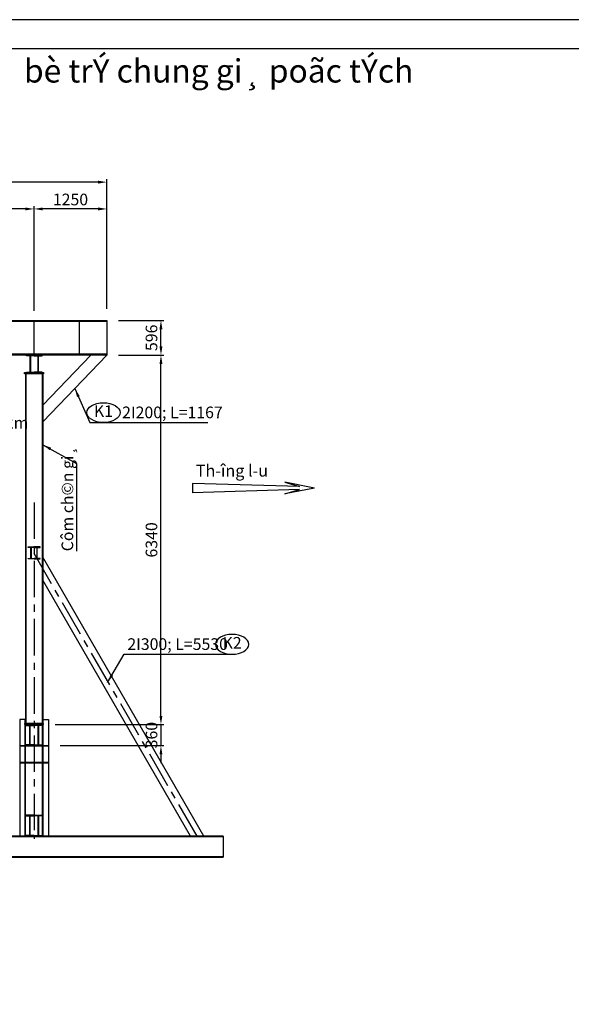
# Model space of a CAD drawing. Extents: x -10834 to 60750, y -2673 to 18707.
# Drawn here: x 8666 to 13404, y 5802 to 14250 of the extents above; entities that cross this region are included whole.
import ezdxf
from ezdxf.enums import TextEntityAlignment as Align

# ---------------------------------------------------------------- set-up
doc = ezdxf.new("R2010")
doc.units = 0
doc.header["$LTSCALE"] = 250
doc.header["$MEASUREMENT"] = 0
doc.linetypes.add('CENTER', pattern=[2, 1.25, -0.25, 0.25, -0.25])
doc.layers.get('0').update_dxf_attribs({"linetype": 'CONTINUOUS'})
doc.layers.get('DEFPOINTS').update_dxf_attribs({"linetype": 'CONTINUOUS'})
doc.styles.add('CHUHOA', font='VHARIALN.TTF')
doc.styles.add('CHUTHUONG', font='VNARIALN.TTF')
doc.dimstyles.new('H0_5', dxfattribs={"dimscale": 50, "dimtxt": 2, "dimasz": 1.5, "dimexe": 0.5, "dimexo": 2, "dimgap": 0.6, "dimtad": 1, "dimdec": 4, "dimlfac": 2, "dimtxsty": 'CHUTHUONG', "dimcen": 0.09, "dimclrd": 1, "dimclre": 1, "dimclrt": 2, "dimazin": 3, "dimtfac": 0.072, "dimtdec": 4, "dimtix": 1, "dimtmove": 0, "dimatfit": 3, "dimtolj": 1})
doc.dimstyles.new('H2', dxfattribs={"dimscale": 50, "dimtxt": 2, "dimasz": 1.5, "dimexe": 0.5, "dimexo": 2, "dimgap": 0.6, "dimtad": 1, "dimdec": 4, "dimlfac": 0.5, "dimtxsty": 'CHUTHUONG', "dimcen": 0.09, "dimclrd": 1, "dimclre": 1, "dimclrt": 2, "dimazin": 3, "dimtfac": 0.072, "dimtdec": 4, "dimtix": 1, "dimtmove": 0, "dimatfit": 3, "dimtolj": 1})

# ---------------------------------------------------------------- blocks, each defined once
blk = doc.blocks.new('*D223')
at = {"color": 1}
for p, q in [((3414.9, 11751.8), (3414.9, 12881.3)), ((9339.9, 12856.3), (3489.9, 12856.3)), ((9414.9, 11769.6), (9414.9, 12881.3))]:
    blk.add_line(p, q, dxfattribs=at)
for points in [[(3489.9, 12868.8), (3489.9, 12843.8), (3414.9, 12856.3)], [(9339.9, 12868.8), (9339.9, 12843.8), (9414.9, 12856.3)]]:
    blk.add_solid(points, dxfattribs=at)
at = {"layer": 'DEFPOINTS', "color": 0}
for p in [(3414.9, 12856.3), (9414.9, 11669.6), (3414.9, 11651.8)]:
    blk.add_point(p, dxfattribs=at)
at = {"color": 2, "insert": (6414.9, 12937.4), "char_height": 100, "attachment_point": 5, "style": 'CHUTHUONG'}
blk.add_mtext('\\A1;12000', dxfattribs=at)
blk = doc.blocks.new('*D224')
at = {"color": 1}
for p, q in [((4039.9, 11751.8), (4039.9, 12651.2)), ((8714.9, 12626.2), (4114.9, 12626.2)), ((8789.9, 11751.8), (8789.9, 12651.2))]:
    blk.add_line(p, q, dxfattribs=at)
for points in [[(4114.9, 12638.7), (4114.9, 12613.7), (4039.9, 12626.2)], [(8714.9, 12638.7), (8714.9, 12613.7), (8789.9, 12626.2)]]:
    blk.add_solid(points, dxfattribs=at)
at = {"layer": 'DEFPOINTS', "color": 0}
for p in [(4039.9, 12626.2), (4039.9, 11651.8), (8789.9, 11651.8)]:
    blk.add_point(p, dxfattribs=at)
at = {"color": 2, "insert": (6414.9, 12707.4), "char_height": 100, "attachment_point": 5, "style": 'CHUTHUONG'}
blk.add_mtext('\\A1;9500', dxfattribs=at)
blk = doc.blocks.new('I200')
at = {"color": 2}
blk.add_lwpolyline([(52.6, 17.9, 0.4142136), (62.1, 8.4), (100, 8.4), (100, 0), (0, 0), (0, 8.4), (37.9, 8.4, 0.4142136), (47.4, 17.9), (47.4, 182.1, 0.4142136), (37.9, 191.6), (0, 191.6), (0, 200), (100, 200), (100, 191.6), (62.1, 191.6, 0.4142136), (52.6, 182.1)], format="xyb", close=True, dxfattribs=at)
blk = doc.blocks.new('*D225')
at = {"color": 1}
for p, q in [((8789.9, 11751.8), (8789.9, 12651.2)), ((9339.9, 12626.2), (8864.9, 12626.2)), ((9414.9, 11769.6), (9414.9, 12651.2))]:
    blk.add_line(p, q, dxfattribs=at)
for points in [[(8864.9, 12638.7), (8864.9, 12613.7), (8789.9, 12626.2)], [(9339.9, 12638.7), (9339.9, 12613.7), (9414.9, 12626.2)]]:
    blk.add_solid(points, dxfattribs=at)
at = {"layer": 'DEFPOINTS', "color": 0}
for p in [(8789.9, 12626.2), (9414.9, 11669.6), (8789.9, 11651.8)]:
    blk.add_point(p, dxfattribs=at)
at = {"color": 2, "insert": (9102.4, 12707.3), "char_height": 100, "attachment_point": 5, "style": 'CHUTHUONG'}
blk.add_mtext('\\A1;1250', dxfattribs=at)
blk = doc.blocks.new('*D237')
at = {"color": 1}
for p, q in [((9514.9, 11669.6), (9904.4, 11669.6)), ((9879.4, 11446.6), (9879.4, 11594.6)), ((9514.9, 11371.6), (9904.4, 11371.6))]:
    blk.add_line(p, q, dxfattribs=at)
for points in [[(9866.9, 11594.6), (9891.9, 11594.6), (9879.4, 11669.6)], [(9866.9, 11446.6), (9891.9, 11446.6), (9879.4, 11371.6)]]:
    blk.add_solid(points, dxfattribs=at)
at = {"layer": 'DEFPOINTS', "color": 0}
for p in [(9414.9, 11669.6), (9879.4, 11669.6), (9414.9, 11371.6)]:
    blk.add_point(p, dxfattribs=at)
at = {"color": 2, "insert": (9798.2, 11520.6), "char_height": 100, "attachment_point": 5, "rotation": 90, "style": 'CHUTHUONG'}
blk.add_mtext('\\A1;596', dxfattribs=at)
blk = doc.blocks.new('*D238')
at = {"color": 1}
for p, q in [((9514.9, 11371.6), (9904.4, 11371.6)), ((9879.4, 8276.6), (9879.4, 11296.6)), ((8971.4, 8201.6), (9904.4, 8201.6))]:
    blk.add_line(p, q, dxfattribs=at)
for points in [[(9866.9, 11296.6), (9891.9, 11296.6), (9879.4, 11371.6)], [(9866.9, 8276.6), (9891.9, 8276.6), (9879.4, 8201.6)]]:
    blk.add_solid(points, dxfattribs=at)
at = {"layer": 'DEFPOINTS', "color": 0}
for p in [(9414.9, 11371.6), (9879.4, 11371.6), (8871.4, 8201.6)]:
    blk.add_point(p, dxfattribs=at)
at = {"color": 2, "insert": (9798.2, 9786.6), "char_height": 100, "attachment_point": 5, "rotation": 90, "style": 'CHUTHUONG'}
blk.add_mtext('\\A1;6340', dxfattribs=at)
blk = doc.blocks.new('I300')
at = {"color": 2}
blk.add_lwpolyline([(64.25, 277.8, 0.41421356), (52.25, 289.8), (0, 289.8), (0, 300), (135, 300), (135, 289.8), (82.75, 289.8, 0.41421356), (70.75, 277.8), (70.75, 22.2, 0.41421356), (82.75, 10.2), (135, 10.2), (135, 0), (0, 0), (0, 10.2), (52.25, 10.2, 0.41421356), (64.25, 22.2)], format="xyb", close=True, dxfattribs=at)
blk = doc.blocks.new('I360')
at = {"color": 2}
blk.add_lwpolyline([(68.75, 333.7, 0.41421356), (54.75, 347.7), (0, 347.7), (0, 360), (145, 360), (145, 347.7), (90.25, 347.7, 0.41421356), (76.25, 333.7), (76.25, 26.3, 0.41421356), (90.25, 12.3), (145, 12.3), (145, 0), (0, 0), (0, 12.3), (54.75, 12.3, 0.41421356), (68.75, 26.3)], format="xyb", close=True, dxfattribs=at)
blk = doc.blocks.new('*D239')
at = {"color": 1}
for p, q in [((9879.4, 8276.6), (9879.4, 8351.6)), ((8971.4, 8201.6), (9904.4, 8201.6)), ((9879.4, 8201.6), (9879.4, 8021.6)), ((9014.9, 8021.6), (9904.4, 8021.6)), ((9879.4, 7946.6), (9879.4, 7871.6))]:
    blk.add_line(p, q, dxfattribs=at)
for points in [[(9866.9, 8276.6), (9891.9, 8276.6), (9879.4, 8201.6)], [(9866.9, 7946.6), (9891.9, 7946.6), (9879.4, 8021.6)]]:
    blk.add_solid(points, dxfattribs=at)
at = {"layer": 'DEFPOINTS', "color": 0}
for p in [(8871.4, 8201.6), (8914.9, 8021.6), (9879.4, 8021.6)]:
    blk.add_point(p, dxfattribs=at)
at = {"color": 2, "insert": (9798.2, 8111.6), "char_height": 100, "attachment_point": 5, "rotation": 90, "style": 'CHUTHUONG'}
blk.add_mtext('\\A1;360', dxfattribs=at)

msp = doc.modelspace()

# ---------------------------------------------------------------- linework, layer by layer
at = {"color": 2}
for p, q in [((9414.932375, 11660.132781), (3414.932375, 11660.132781)), ((9414.932375, 11379.13578), (3414.932375, 11379.13578)), ((9414.932375, 11371.71189), (8864.936514, 10798.508312)), ((9276.271332, 11371.63578), (8864.936514, 10942.944209)), ((11069.860301, 10244.253236), (10151.120895, 10271.540428)), ((10151.120895, 10271.540428), (10151.120895, 10191.497997)), ((10942.520071, 10282.455305), (11069.860301, 10244.253236)), ((11197.200532, 10231.519213), (10942.520071, 10282.455305)), ((11197.200532, 10231.519213), (10942.520071, 10180.583121)), ((11069.860301, 10218.78519), (10151.120895, 10191.497997)), ((10942.520071, 10180.583121), (11069.860301, 10218.78519)), ((10247.667402, 7244.821981), (8864.936514, 9639.782133)), ((10132.197349, 7244.821981), (8864.936514, 9439.782133)), ((8664.932375, 8021.63578), (8914.932375, 8021.63578)), ((8914.932375, 8016.53578), (8664.932375, 8016.53578)), ((8914.932375, 8021.63578), (8914.932375, 7871.63578)), ((8914.932375, 7876.73578), (8664.932375, 7876.73578)), ((8914.932375, 7871.63578), (8664.932375, 7871.63578)), ((10414.932375, 7244.821981), (2414.932375, 7244.821981)), ((10414.932375, 7238.671981), (2414.932375, 7238.671981)), ((10414.932375, 7244.821981), (10414.932375, 7064.821981)), ((2414.932375, 7070.971981), (10414.932375, 7070.971981)), ((2414.932375, 7064.821981), (10414.932375, 7064.821981))]:
    msp.add_line(p, q, dxfattribs=at)
at = {"color": 7}
for p, q in [((8789.932375, 11379.13578), (8789.932375, 11660.132781)), ((9181.081379, 11379.13578), (9181.081379, 11660.132781))]:
    msp.add_line(p, q, dxfattribs=at)
at = {"color": 2, "linetype": 'CONTINUOUS'}
for p, q in [((8714.928237, 11211.448561), (8714.928237, 8211.822998)), ((8720.028237, 11211.448561), (8720.028237, 8211.822998)), ((8859.836514, 11211.448561), (8859.836514, 8211.822998)), ((8864.936514, 11211.448561), (8864.936514, 8211.822998))]:
    msp.add_line(p, q, dxfattribs=at)
at = {"color": 1, "linetype": 'CENTER'}
for p, q in [((8789.932375, 10108.015518), (8789.932375, 7221.332609)), ((10189.932375, 7244.821981), (8789.932375, 9669.693112))]:
    msp.add_line(p, q, dxfattribs=at)
at = {"color": 5}
msp.add_lwpolyline([(0, 0), (20250, 0), (20250, 14250), (0, 14250)], close=True, dxfattribs=at)
at = {"color": 4}
msp.add_lwpolyline([(750, 250), (20000, 250), (20000, 14000), (750, 14000)], close=True, dxfattribs=at)
at = {"color": 2}
for points in [[(9414.932375, 11371.63578), (3414.932375, 11371.63578), (3414.932375, 11669.63578), (9414.932375, 11669.63578)], [(8871.430123, 11211.448561), (8708.434628, 11211.448561), (8708.434628, 11221.63578), (8871.430123, 11221.63578)], [(8667.432375, 7244.821981), (8712.432375, 7244.821981), (8712.432375, 8244.821981), (8667.432375, 8244.821981)], [(8667.432375, 7244.821981), (8717.432375, 7244.821981), (8717.432375, 8244.821981), (8667.432375, 8244.821981)], [(8871.430123, 8211.822998), (8708.434628, 8211.822998), (8708.434628, 8201.63578), (8871.430123, 8201.63578)], [(8912.432375, 7244.821981), (8862.432375, 7244.821981), (8862.432375, 8244.821981), (8912.432375, 8244.821981)], [(8912.432375, 7244.821981), (8867.432375, 7244.821981), (8867.432375, 8244.821981), (8912.432375, 8244.821981)]]:
    msp.add_lwpolyline(points, close=True, dxfattribs=at)
at = {"color": 1}
msp.add_ellipse((9385.533206, 10878.582771), major_axis=(142.709121, 0), ratio=0.5978166905, dxfattribs=at)
at = {"color": 1, "extrusion": (0, 0, -1)}
msp.add_ellipse((10490.499496, 8890.566272), major_axis=(-142.709121, 0), ratio=0.5978166905, dxfattribs=at)

# ---------------------------------------------------------------- block references
at = {"color": 2}
for name, p, xscale, yscale, zscale in [('I300', (8723.6961, 11221.63578), 0.5, 0.5, 0.5), ('I300', (8858.6961, 11221.63578), -0.5, 0.5, 0.5), ('I200', (8738.996283, 9623.885889), 0.509360921831103, 0.5093609218303755, 0.5093609218300772), ('I200', (8840.868468, 9623.885889), -0.509360921831103, 0.5093609218303755, 0.5093609218300772), ('I360', (8789.932375, 8021.63578), -0.5, 0.5, 0.5), ('I360', (8789.932375, 8021.63578), 0.5, 0.5, 0.5), ('I360', (8789.932375, 7244.821981), -0.5, 0.5, 0.5), ('I360', (8789.932375, 7244.821981), 0.5, 0.5, 0.5)]:
    msp.add_blockref(name, p, dxfattribs=dict(at, xscale=xscale, yscale=yscale, zscale=zscale))

# ---------------------------------------------------------------- texts
at = {"color": 4, "style": 'CHUHOA'}
msp.add_text('bè trÝ chung gi¸ poãc tÝch', height=200, dxfattribs=at).set_placement((10375, 13784.910409), align=Align.MIDDLE)
at = {"color": 2, "style": 'CHUTHUONG'}
for s, p in [('K1', (9385.533206, 10878.582771)), ('K2', (10490.499496, 8890.566272))]:
    msp.add_text(s, height=100, dxfattribs=at).set_placement(p, align=Align.MIDDLE)
at = {"color": 2}
for s, height, style, p in [('2I200; L=1167', 100, 'CHUTHUONG', (9546.035867, 10830.641072)), ('4I596; L=12m', 100, 'CHUTHUONG', (7902.171604, 10741.280777)), ('Th\xadîng l\xadu', 101.8721844, 'CHUHOA', (10178.767404, 10329.582996)), ('2I300; L=5530', 100, 'CHUTHUONG', (9590.787893, 8842.624574))]:
    msp.add_text(s, height=height, dxfattribs=dict(at, style=style)).set_placement(p)
at = {"color": 2, "style": 'CHUTHUONG'}
msp.add_text('Côm ch©n gi¸', height=100, rotation=90, dxfattribs=at).set_placement((9125.851958, 9688.801337))

# ---------------------------------------------------------------- dimensions: what is measured, and where the dimension line sits
at = {"color": 2}
for base, p1, p2, angle, picture, middle in [((3414.932375, 12856.310964), (9414.932375, 11669.63578), (3414.932375, 11651.846684), 180, '*D223', (6414.932375, 12937.436476)), ((4039.932375, 12626.208471), (8789.932375, 11651.846684), (4039.932375, 11651.846684), 180, '*D224', (6414.932375, 12707.368089)), ((8789.932375, 12626.208471), (9414.932375, 11669.63578), (8789.932375, 11651.846684), 180, '*D225', (9102.432375, 12707.333983)), ((9879.408441, 11669.63578), (9414.932375, 11371.63578), (9414.932375, 11669.63578), 90, '*D237', (9798.248823, 11520.63578)), ((9879.408441, 11371.63578), (8871.430123, 8201.63578), (9414.932375, 11371.63578), 90, '*D238', (9798.248823, 9786.63578)), ((9879.408441, 8021.63578), (8871.430123, 8201.63578), (8914.932375, 8021.63578), 90, '*D239', (9798.248823, 8111.63578))]:
    dim = msp.add_linear_dim(base=base, p1=p1, p2=p2, angle=angle, dimstyle='H0_5', dxfattribs=at)
    dim.commit()
    dim.dimension.update_dxf_attribs({"geometry": picture, "text_midpoint": middle})

# ---------------------------------------------------------------- leaders
at = {"color": 1}
for points in [[(9139.934445, 11085.110101), (9268.560768, 10793.123706), (10280.763781, 10793.123706)], [(8864.936514, 10603.44277), (9155.251685, 10441.318514), (9155.251685, 9688.801337)], [(9420.066484, 8563.052051), (9564.004187, 8805.252378), (10490.499496, 8805.252378)]]:
    msp.add_leader(points, dimstyle='H2', dxfattribs=at)

doc.saveas('drawing.dxf')
